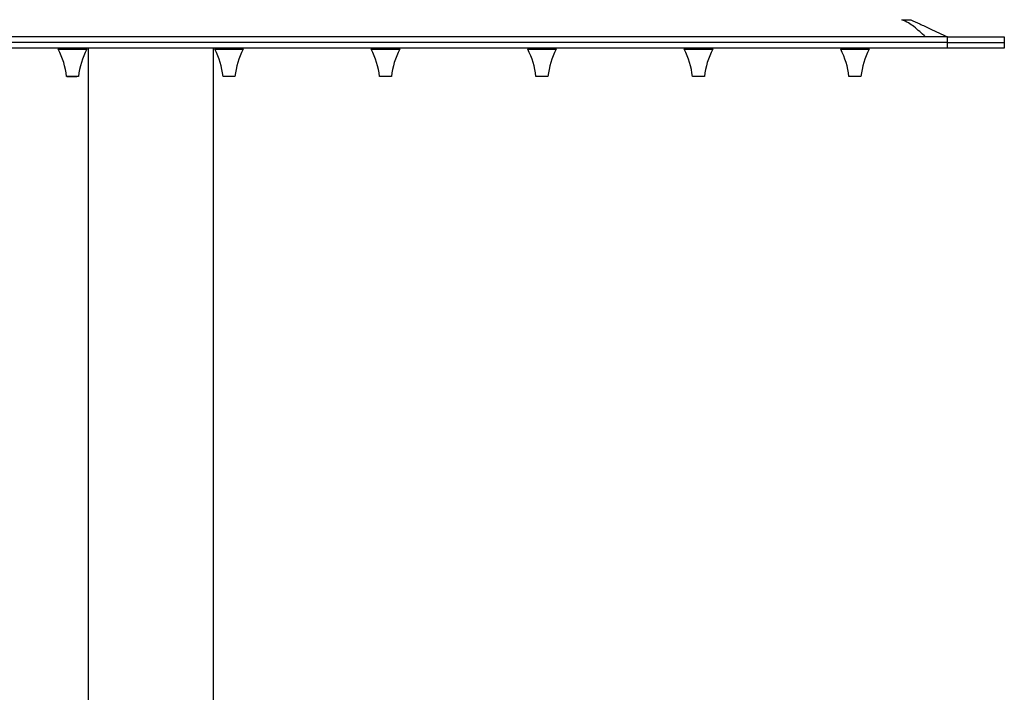
# Model space of a CAD drawing. Extents: x 3502.5 to 3581, y 1275.8 to 1354.9.
# Drawn here: x 3518.4 to 3527.1, y 1328.1 to 1334 of the extents above; entities that cross this region are included whole.
import ezdxf

# ---------------------------------------------------------------- set-up
doc = ezdxf.new("R2010")
doc.units = 0
doc.layers.get('DEFPOINTS').update_dxf_attribs({"linetype": 'CONTINUOUS'})
doc.layers.add('COTAS', color=253, linetype='CONTINUOUS')
doc.layers.add('CUERPO', color=7, linetype='CONTINUOUS')
doc.styles.add('ARIAL', font='arial.ttf')
doc.dimstyles.new('RS__E1_20_', dxfattribs={"dimtxt": 1.5, "dimasz": 0.7, "dimexe": 0.5, "dimexo": 1, "dimgap": 1, "dimtad": 0, "dimtih": 1, "dimtoh": 1, "dimdec": 0, "dimlfac": 20, "dimdsep": 46, "dimtxsty": 'ARIAL', "dimcen": 0, "dimclrd": 256, "dimclre": 256, "dimclrt": 256, "dimadec": 0, "dimazin": 0, "dimtfac": 1, "dimtdec": 0, "dimtofl": 0, "dimtmove": 0, "dimatfit": 3, "dimfxl": 1, "dimarcsym": 0})

# ---------------------------------------------------------------- blocks, each defined once
blk = doc.blocks.new('*D55')
at = {"layer": 'COTAS'}
for p, q in [((3512.3211, 1333.5399), (3506.9599, 1333.5399)), ((3507.4599, 1332.8399), (3507.4599, 1316.3136)), ((3507.4599, 1290.199), (3507.4599, 1305.6466)), ((3518.5612, 1289.499), (3506.9599, 1289.499))]:
    blk.add_line(p, q, dxfattribs=at)
for points in [[(3507.5766, 1332.8399), (3507.3432, 1332.8399), (3507.4599, 1333.5399)], [(3507.3432, 1290.199), (3507.5766, 1290.199), (3507.4599, 1289.499)]]:
    blk.add_solid(points, dxfattribs=at)
at = {"layer": 'DEFPOINTS', "color": 0}
for p in [(3513.3211, 1333.5399), (3507.4599, 1289.499), (3519.5612, 1289.499)]:
    blk.add_point(p, dxfattribs=at)
at = {"layer": 'COTAS', "insert": (3507.4599, 1310.9801), "char_height": 1.5, "attachment_point": 5, "rotation": 90, "style": 'ARIAL'}
blk.add_mtext('681-1314', dxfattribs=at)

msp = doc.modelspace()

# ---------------------------------------------------------------- linework, layer by layer
at = {"layer": 'CUERPO'}
for p, q in [((3526.5612, 1333.8886), (3512.5612, 1333.8886)), ((3526.5612, 1333.8386), (3512.5612, 1333.8386)), ((3526.5612, 1333.8386), (3526.5612, 1333.8886)), ((3526.5612, 1333.8886), (3527.0612, 1333.8886)), ((3526.5612, 1333.7886), (3526.5612, 1333.8386)), ((3526.5612, 1333.8386), (3527.0612, 1333.8386)), ((3527.0612, 1333.8886), (3527.0612, 1333.8386)), ((3527.0612, 1333.8386), (3527.0612, 1333.7886)), ((3526.5612, 1333.7886), (3512.5612, 1333.7886)), ((3518.7487, 1333.7886), (3518.7487, 1333.7786)), ((3518.7487, 1333.7786), (3518.9987, 1333.7786)), ((3518.9987, 1333.7786), (3518.9987, 1333.7886)), ((3519.0112, 1333.7886), (3519.0112, 1327.224)), ((3520.1112, 1327.224), (3520.1112, 1333.7886)), ((3520.1237, 1333.7886), (3520.1237, 1333.7786)), ((3520.1237, 1333.7786), (3520.3737, 1333.7786)), ((3520.3737, 1333.7786), (3520.3737, 1333.7886)), ((3521.4987, 1333.7886), (3521.4987, 1333.7786)), ((3521.4987, 1333.7786), (3521.7487, 1333.7786)), ((3521.7487, 1333.7786), (3521.7487, 1333.7886)), ((3522.8737, 1333.7886), (3522.8737, 1333.7786)), ((3522.8737, 1333.7786), (3523.1237, 1333.7786)), ((3523.1237, 1333.7786), (3523.1237, 1333.7886)), ((3524.2487, 1333.7886), (3524.2487, 1333.7786)), ((3524.2487, 1333.7786), (3524.4987, 1333.7786)), ((3524.4987, 1333.7786), (3524.4987, 1333.7886)), ((3525.6237, 1333.7886), (3525.6237, 1333.7786)), ((3525.6237, 1333.7786), (3525.8737, 1333.7786)), ((3525.8737, 1333.7786), (3525.8737, 1333.7886)), ((3527.0612, 1333.7886), (3526.5612, 1333.7886)), ((3518.9264, 1333.5399), (3518.8211, 1333.5399)), ((3520.3014, 1333.5399), (3520.1961, 1333.5399)), ((3521.6764, 1333.5399), (3521.5711, 1333.5399)), ((3523.0514, 1333.5399), (3522.9461, 1333.5399)), ((3524.4264, 1333.5399), (3524.3211, 1333.5399)), ((3525.8014, 1333.5399), (3525.6961, 1333.5399))]:
    msp.add_line(p, q, dxfattribs=at)
for centre, start, end in [((3518.1501, 1333.4668), 6.22022, 27.51135), ((3519.5974, 1333.4668), 152.48865, 173.77978), ((3519.5251, 1333.4668), 6.22022, 27.51135), ((3520.9724, 1333.4668), 152.48865, 173.77978), ((3520.9001, 1333.4668), 6.22022, 27.51135), ((3522.3474, 1333.4668), 152.48865, 173.77978), ((3522.2751, 1333.4668), 6.22022, 27.51135), ((3523.7224, 1333.4668), 152.48865, 173.77978), ((3523.6501, 1333.4668), 6.22022, 27.51135), ((3525.0974, 1333.4668), 152.48865, 173.77978), ((3525.0251, 1333.4668), 6.22022, 27.51135), ((3526.4724, 1333.4668), 152.48865, 173.77978)]:
    msp.add_arc(centre, 0.675, start, end, dxfattribs=at)
for points, knots in [([(3526.3695, 1333.8886), (3526.3521, 1333.9035), (3526.3175, 1333.9333), (3526.2728, 1333.9751), (3526.2207, 1334.0109), (3526.1798, 1334.0294), (3526.1595, 1334.0386)], [0, 0, 0, 0, 0.284243, 0.568257, 0.78567, 1, 1, 1, 1]), ([(3526.1595, 1334.0386), (3526.17, 1334.0386), (3526.188, 1334.0386), (3526.2117, 1334.0386), (3526.2273, 1334.0386), (3526.2379, 1334.0386), (3526.2389, 1334.0386), (3526.2396, 1334.0386)], [0, 0, 0, 0, 0.241842, 0.417259, 0.593822, 0.750514, 1, 1, 1, 1]), ([(3526.2396, 1334.0386), (3526.2649, 1334.0268), (3526.3161, 1334.0029), (3526.4283, 1333.9505), (3526.5106, 1333.9122), (3526.5612, 1333.8886)], [0, 0, 0, 0, 0.272992, 0.552645, 1, 1, 1, 1]), ([(3518.8235, 1333.5386), (3518.8233, 1333.5386), (3518.8231, 1333.5386), (3518.8268, 1333.5386), (3518.8319, 1333.5386), (3518.8389, 1333.5386), (3518.8497, 1333.5386), (3518.8593, 1333.5386), (3518.8655, 1333.5386)], [0, 0, 0, 0, 0.152844, 0.29777, 0.443068, 0.587995, 0.733293, 1, 1, 1, 1]), ([(3518.8655, 1333.5386), (3518.872, 1333.5386), (3518.882, 1333.5386), (3518.8948, 1333.5386), (3518.9037, 1333.5386), (3518.9094, 1333.5386), (3518.9115, 1333.5386), (3518.9116, 1333.5386)], [0, 0, 0, 0, 0.378447, 0.584091, 0.790264, 0.995909, 1, 1, 1, 1])]:
    msp.add_open_spline(points, degree=3, knots=knots, dxfattribs=at)

# ---------------------------------------------------------------- dimensions: what is measured, and where the dimension line sits
at = {"layer": 'COTAS', "color": 9}
dim = msp.add_linear_dim(base=(3507.4599, 1289.499), p1=(3513.3211, 1333.5399), p2=(3519.5612, 1289.499), angle=90, text='681-1314', dimstyle='RS__E1_20_', override={"dimtih": 0}, dxfattribs=at)
dim.commit()
dim.dimension.update_dxf_attribs({"geometry": '*D55', "text_midpoint": (3507.4599, 1310.9801), "dimtype": 160})

doc.saveas('drawing.dxf')
